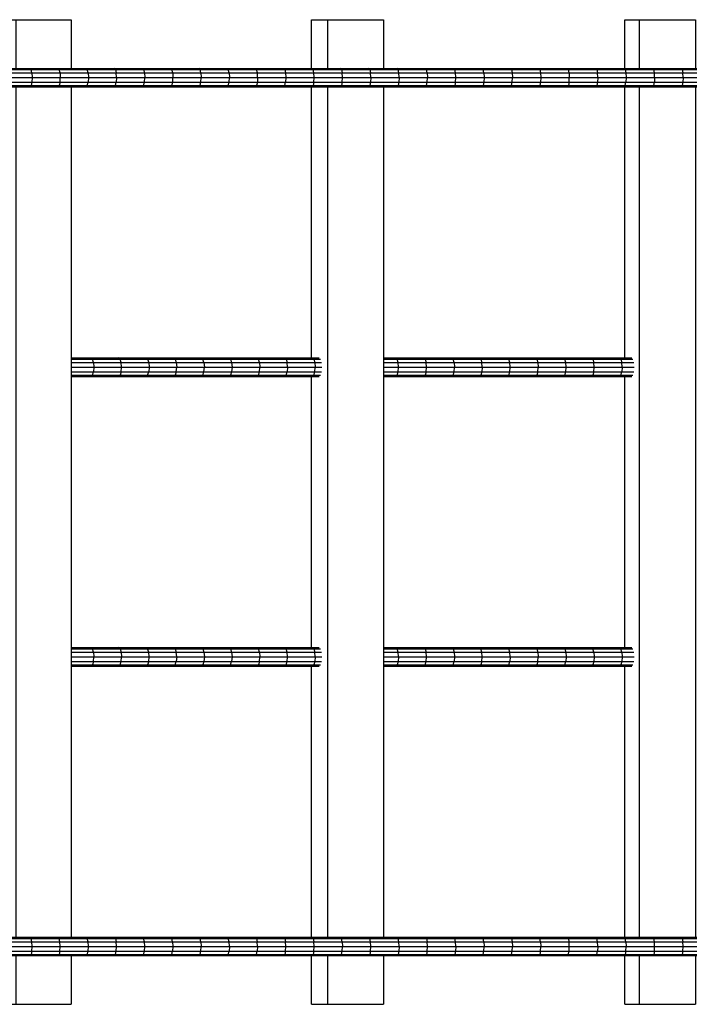
# Model space of a CAD drawing. Extents: x 2.1 to 17.4, y 3.4 to 13.6.
# Drawn here: x 13.1 to 13.7, y 5.6 to 6.4 of the extents above; entities that cross this region are included whole.
import ezdxf

# ---------------------------------------------------------------- set-up
doc = ezdxf.new("R2010")
doc.units = 0
doc.header["$MEASUREMENT"] = 0
doc.layers.add('SMB_HANGEBRUCKE', color=7, linetype='CONTINUOUS')

# ---------------------------------------------------------------- blocks, each defined once
blk = doc.blocks.new('__61__')
at = {"layer": 'SMB_HANGEBRUCKE', "color": 1, "linetype": 'Continuous'}
for p, q in [((13.07737, 6.40387), (13.07737, 6.44587)), ((13.07737, 6.44587), (13.14053, 6.44587)), ((13.09306, 6.40387), (13.09306, 6.44587)), ((13.14053, 6.44587), (13.14053, 6.40387)), ((13.07737, 6.15387), (13.07737, 6.38787)), ((13.09306, 5.65387), (13.09306, 6.38787)), ((13.14053, 6.38787), (13.14053, 5.65387)), ((13.07737, 5.90387), (13.07737, 6.13787)), ((13.07737, 5.65387), (13.07737, 5.88787)), ((13.07737, 5.59587), (13.07737, 5.63787)), ((13.09306, 5.59587), (13.09306, 5.63787)), ((13.14053, 5.63787), (13.14053, 5.59587)), ((13.07737, 5.59587), (13.14053, 5.59587))]:
    blk.add_line(p, q, dxfattribs=at)
blk = doc.blocks.new('__62__')
at = {"layer": 'SMB_HANGEBRUCKE', "color": 1, "linetype": 'Continuous'}
for p, q in [((13.34787, 6.40387), (13.34787, 6.44587)), ((13.34787, 6.44587), (13.40996, 6.44587)), ((13.36199, 6.40387), (13.36199, 6.44587)), ((13.40996, 6.44587), (13.40996, 6.40387)), ((13.34787, 6.15387), (13.34787, 6.38787)), ((13.36199, 5.65387), (13.36199, 6.38787)), ((13.40996, 6.38787), (13.40996, 5.65387)), ((13.34787, 5.90387), (13.34787, 6.13787)), ((13.34787, 5.65387), (13.34787, 5.88787)), ((13.34787, 5.59587), (13.34787, 5.63787)), ((13.36199, 5.59587), (13.36199, 5.63787)), ((13.40996, 5.63787), (13.40996, 5.59587)), ((13.34787, 5.59587), (13.40996, 5.59587))]:
    blk.add_line(p, q, dxfattribs=at)
blk = doc.blocks.new('__63__')
at = {"layer": 'SMB_HANGEBRUCKE', "color": 1, "linetype": 'Continuous'}
for p, q in [((13.61841, 6.40387), (13.61841, 6.44587)), ((13.61841, 6.44587), (13.67935, 6.44587)), ((13.63095, 6.40387), (13.63095, 6.44587)), ((13.67935, 6.44587), (13.67935, 6.40387)), ((13.61841, 6.15387), (13.61841, 6.38787)), ((13.63095, 5.65387), (13.63095, 6.38787)), ((13.67935, 6.38787), (13.67935, 5.65387)), ((13.61841, 5.90387), (13.61841, 6.13787)), ((13.61841, 5.65387), (13.61841, 5.88787)), ((13.61841, 5.59587), (13.61841, 5.63787)), ((13.63095, 5.59587), (13.63095, 5.63787)), ((13.67935, 5.63787), (13.67935, 5.59587)), ((13.61841, 5.59587), (13.67935, 5.59587))]:
    blk.add_line(p, q, dxfattribs=at)
blk = doc.blocks.new('__71__')
at = {"layer": 'SMB_HANGEBRUCKE', "color": 1, "linetype": 'Continuous'}
for p, q in [((11.16548, 5.65387), (15.81231, 5.65387)), ((11.16836, 5.64587), (15.79738, 5.64587)), ((11.17839, 5.63787), (15.78055, 5.63787))]:
    blk.add_line(p, q, dxfattribs=at)
blk = doc.blocks.new('__72__')
at = {"layer": 'SMB_HANGEBRUCKE', "color": 1, "linetype": 'Continuous'}
for p, q in [((13.14053, 5.90387), (13.35462, 5.90387)), ((13.14053, 5.9028), (13.35575, 5.9028)), ((13.14053, 5.89987), (13.35658, 5.89987)), ((13.15891, 5.9028), (13.15767, 5.90387)), ((13.15982, 5.89987), (13.15891, 5.9028)), ((13.15982, 5.89987), (13.16016, 5.89587)), ((13.18272, 5.9028), (13.18149, 5.90387)), ((13.18272, 5.9028), (13.18362, 5.89987)), ((13.18362, 5.89987), (13.18395, 5.89587)), ((13.20655, 5.9028), (13.20533, 5.90387)), ((13.20745, 5.89987), (13.20655, 5.9028)), ((13.20777, 5.89587), (13.20745, 5.89987)), ((13.22919, 5.90387), (13.23041, 5.9028)), ((13.23041, 5.9028), (13.23129, 5.89987)), ((13.23162, 5.89587), (13.23129, 5.89987)), ((13.25308, 5.90387), (13.25428, 5.9028)), ((13.25428, 5.9028), (13.25516, 5.89987)), ((13.25516, 5.89987), (13.25548, 5.89587)), ((13.27818, 5.9028), (13.27699, 5.90387)), ((13.27818, 5.9028), (13.27905, 5.89987)), ((13.27905, 5.89987), (13.27937, 5.89587)), ((13.30092, 5.90387), (13.3021, 5.9028)), ((13.30296, 5.89987), (13.3021, 5.9028)), ((13.30296, 5.89987), (13.30327, 5.89587)), ((13.32604, 5.9028), (13.32487, 5.90387)), ((13.32689, 5.89987), (13.32604, 5.9028)), ((13.3272, 5.89587), (13.32689, 5.89987)), ((13.34885, 5.90387), (13.35, 5.9028)), ((13.35, 5.9028), (13.35085, 5.89987)), ((13.35116, 5.89587), (13.35085, 5.89987)), ((13.40996, 5.90387), (13.6244, 5.90387)), ((13.40996, 5.9028), (13.6254, 5.9028)), ((13.40996, 5.89987), (13.62614, 5.89987)), ((13.4209, 5.90387), (13.42202, 5.9028)), ((13.42284, 5.89987), (13.42202, 5.9028)), ((13.42314, 5.89587), (13.42284, 5.89987)), ((13.44496, 5.90387), (13.44607, 5.9028)), ((13.44607, 5.9028), (13.44688, 5.89987)), ((13.44717, 5.89587), (13.44688, 5.89987)), ((13.47013, 5.9028), (13.46904, 5.90387)), ((13.47013, 5.9028), (13.47094, 5.89987)), ((13.47094, 5.89987), (13.47123, 5.89587)), ((13.49314, 5.90387), (13.49422, 5.9028)), ((13.49502, 5.89987), (13.49422, 5.9028)), ((13.49531, 5.89587), (13.49502, 5.89987)), ((13.51726, 5.90387), (13.51833, 5.9028)), ((13.51912, 5.89987), (13.51833, 5.9028)), ((13.5194, 5.89587), (13.51912, 5.89987)), ((13.54139, 5.90387), (13.54246, 5.9028)), ((13.54246, 5.9028), (13.54324, 5.89987)), ((13.54324, 5.89987), (13.54352, 5.89587)), ((13.56555, 5.90387), (13.5666, 5.9028)), ((13.5666, 5.9028), (13.56737, 5.89987)), ((13.56737, 5.89987), (13.56766, 5.89587)), ((13.58973, 5.90387), (13.59077, 5.9028)), ((13.59153, 5.89987), (13.59077, 5.9028)), ((13.59153, 5.89987), (13.59181, 5.89587)), ((13.61393, 5.90387), (13.61496, 5.9028)), ((13.61571, 5.89987), (13.61496, 5.9028)), ((13.61571, 5.89987), (13.61599, 5.89587)), ((13.14053, 5.89587), (13.35688, 5.89587)), ((13.14053, 5.89187), (13.35658, 5.89187)), ((13.15982, 5.89187), (13.15891, 5.88894)), ((13.15982, 5.89187), (13.16016, 5.89587)), ((13.18272, 5.88894), (13.18362, 5.89187)), ((13.18362, 5.89187), (13.18395, 5.89587)), ((13.20745, 5.89187), (13.20655, 5.88894)), ((13.20745, 5.89187), (13.20777, 5.89587)), ((13.23041, 5.88894), (13.23129, 5.89187)), ((13.23162, 5.89587), (13.23129, 5.89187)), ((13.25516, 5.89187), (13.25428, 5.88894)), ((13.25548, 5.89587), (13.25516, 5.89187)), ((13.27818, 5.88894), (13.27905, 5.89187)), ((13.27937, 5.89587), (13.27905, 5.89187)), ((13.30296, 5.89187), (13.3021, 5.88894)), ((13.30296, 5.89187), (13.30327, 5.89587)), ((13.32604, 5.88894), (13.32689, 5.89187)), ((13.32689, 5.89187), (13.3272, 5.89587)), ((13.35085, 5.89187), (13.35, 5.88894)), ((13.35116, 5.89587), (13.35085, 5.89187)), ((13.40996, 5.89587), (13.62641, 5.89587)), ((13.40996, 5.89187), (13.62614, 5.89187)), ((13.42284, 5.89187), (13.42202, 5.88894)), ((13.42314, 5.89587), (13.42284, 5.89187)), ((13.44607, 5.88894), (13.44688, 5.89187)), ((13.44688, 5.89187), (13.44717, 5.89587)), ((13.47013, 5.88894), (13.47094, 5.89187)), ((13.47123, 5.89587), (13.47094, 5.89187)), ((13.49502, 5.89187), (13.49422, 5.88894)), ((13.49502, 5.89187), (13.49531, 5.89587)), ((13.51833, 5.88894), (13.51912, 5.89187)), ((13.5194, 5.89587), (13.51912, 5.89187)), ((13.54324, 5.89187), (13.54246, 5.88894)), ((13.54324, 5.89187), (13.54352, 5.89587)), ((13.5666, 5.88894), (13.56737, 5.89187)), ((13.56766, 5.89587), (13.56737, 5.89187)), ((13.59153, 5.89187), (13.59077, 5.88894)), ((13.59181, 5.89587), (13.59153, 5.89187)), ((13.61571, 5.89187), (13.61496, 5.88894)), ((13.61599, 5.89587), (13.61571, 5.89187)), ((13.14053, 5.88894), (13.35575, 5.88894)), ((13.14053, 5.88787), (13.35462, 5.88787)), ((13.15767, 5.88787), (13.15891, 5.88894)), ((13.18272, 5.88894), (13.18149, 5.88787)), ((13.20533, 5.88787), (13.20655, 5.88894)), ((13.22919, 5.88787), (13.23041, 5.88894)), ((13.25428, 5.88894), (13.25308, 5.88787)), ((13.27818, 5.88894), (13.27699, 5.88787)), ((13.3021, 5.88894), (13.30092, 5.88787)), ((13.32487, 5.88787), (13.32604, 5.88894)), ((13.35, 5.88894), (13.34885, 5.88787)), ((13.40996, 5.88894), (13.6254, 5.88894)), ((13.40996, 5.88787), (13.6244, 5.88787)), ((13.42202, 5.88894), (13.4209, 5.88787)), ((13.44607, 5.88894), (13.44496, 5.88787)), ((13.46904, 5.88787), (13.47013, 5.88894)), ((13.49314, 5.88787), (13.49422, 5.88894)), ((13.51833, 5.88894), (13.51726, 5.88787)), ((13.54246, 5.88894), (13.54139, 5.88787)), ((13.56555, 5.88787), (13.5666, 5.88894)), ((13.58973, 5.88787), (13.59077, 5.88894)), ((13.61393, 5.88787), (13.61496, 5.88894))]:
    blk.add_line(p, q, dxfattribs=at)
blk = doc.blocks.new('__73__')
at = {"layer": 'SMB_HANGEBRUCKE', "color": 1, "linetype": 'Continuous'}
for p, q in [((13.14053, 6.15387), (13.35462, 6.15387)), ((13.14053, 6.1528), (13.35575, 6.1528)), ((13.14053, 6.14987), (13.35658, 6.14987)), ((13.14053, 6.14587), (13.35688, 6.14587)), ((13.15891, 6.1528), (13.15767, 6.15387)), ((13.15982, 6.14987), (13.15891, 6.1528)), ((13.15982, 6.14987), (13.16016, 6.14587)), ((13.16016, 6.14587), (13.15982, 6.14187)), ((13.18272, 6.1528), (13.18149, 6.15387)), ((13.18362, 6.14987), (13.18272, 6.1528)), ((13.18395, 6.14587), (13.18362, 6.14987)), ((13.18362, 6.14187), (13.18395, 6.14587)), ((13.20655, 6.1528), (13.20533, 6.15387)), ((13.20655, 6.1528), (13.20745, 6.14987)), ((13.20745, 6.14987), (13.20777, 6.14587)), ((13.20777, 6.14587), (13.20745, 6.14187)), ((13.22919, 6.15387), (13.23041, 6.1528)), ((13.23041, 6.1528), (13.23129, 6.14987)), ((13.23129, 6.14987), (13.23162, 6.14587)), ((13.23129, 6.14187), (13.23162, 6.14587)), ((13.25428, 6.1528), (13.25308, 6.15387)), ((13.25516, 6.14987), (13.25428, 6.1528)), ((13.25516, 6.14987), (13.25548, 6.14587)), ((13.25516, 6.14187), (13.25548, 6.14587)), ((13.27818, 6.1528), (13.27699, 6.15387)), ((13.27818, 6.1528), (13.27905, 6.14987)), ((13.27905, 6.14987), (13.27937, 6.14587)), ((13.27937, 6.14587), (13.27905, 6.14187)), ((13.30092, 6.15387), (13.3021, 6.1528)), ((13.30296, 6.14987), (13.3021, 6.1528)), ((13.30296, 6.14987), (13.30327, 6.14587)), ((13.30296, 6.14187), (13.30327, 6.14587)), ((13.32604, 6.1528), (13.32487, 6.15387)), ((13.32604, 6.1528), (13.32689, 6.14987)), ((13.3272, 6.14587), (13.32689, 6.14987)), ((13.3272, 6.14587), (13.32689, 6.14187)), ((13.34885, 6.15387), (13.35, 6.1528)), ((13.35, 6.1528), (13.35085, 6.14987)), ((13.35085, 6.14987), (13.35116, 6.14587)), ((13.35085, 6.14187), (13.35116, 6.14587)), ((13.40996, 6.15387), (13.6244, 6.15387)), ((13.40996, 6.1528), (13.6254, 6.1528)), ((13.40996, 6.14987), (13.62614, 6.14987)), ((13.40996, 6.14587), (13.62641, 6.14587)), ((13.42202, 6.1528), (13.4209, 6.15387)), ((13.42284, 6.14987), (13.42202, 6.1528)), ((13.42314, 6.14587), (13.42284, 6.14987)), ((13.42284, 6.14187), (13.42314, 6.14587)), ((13.44496, 6.15387), (13.44607, 6.1528)), ((13.44607, 6.1528), (13.44688, 6.14987)), ((13.44717, 6.14587), (13.44688, 6.14987)), ((13.44688, 6.14187), (13.44717, 6.14587)), ((13.47013, 6.1528), (13.46904, 6.15387)), ((13.47094, 6.14987), (13.47013, 6.1528)), ((13.47094, 6.14987), (13.47123, 6.14587)), ((13.47094, 6.14187), (13.47123, 6.14587)), ((13.49422, 6.1528), (13.49314, 6.15387)), ((13.49422, 6.1528), (13.49502, 6.14987)), ((13.49531, 6.14587), (13.49502, 6.14987)), ((13.49531, 6.14587), (13.49502, 6.14187)), ((13.51833, 6.1528), (13.51726, 6.15387)), ((13.51912, 6.14987), (13.51833, 6.1528)), ((13.5194, 6.14587), (13.51912, 6.14987)), ((13.51912, 6.14187), (13.5194, 6.14587)), ((13.54139, 6.15387), (13.54246, 6.1528)), ((13.54246, 6.1528), (13.54324, 6.14987)), ((13.54324, 6.14987), (13.54352, 6.14587)), ((13.54324, 6.14187), (13.54352, 6.14587)), ((13.56555, 6.15387), (13.5666, 6.1528)), ((13.56737, 6.14987), (13.5666, 6.1528)), ((13.56766, 6.14587), (13.56737, 6.14987)), ((13.56737, 6.14187), (13.56766, 6.14587)), ((13.58973, 6.15387), (13.59077, 6.1528)), ((13.59077, 6.1528), (13.59153, 6.14987)), ((13.59181, 6.14587), (13.59153, 6.14987)), ((13.59153, 6.14187), (13.59181, 6.14587)), ((13.61496, 6.1528), (13.61393, 6.15387)), ((13.61496, 6.1528), (13.61571, 6.14987)), ((13.61599, 6.14587), (13.61571, 6.14987)), ((13.61599, 6.14587), (13.61571, 6.14187)), ((13.14053, 6.14187), (13.35658, 6.14187)), ((13.14053, 6.13894), (13.35575, 6.13894)), ((13.14053, 6.13787), (13.35462, 6.13787)), ((13.15767, 6.13787), (13.15891, 6.13894)), ((13.15891, 6.13894), (13.15982, 6.14187)), ((13.18149, 6.13787), (13.18272, 6.13894)), ((13.18362, 6.14187), (13.18272, 6.13894)), ((13.20655, 6.13894), (13.20533, 6.13787)), ((13.20655, 6.13894), (13.20745, 6.14187)), ((13.23041, 6.13894), (13.22919, 6.13787)), ((13.23129, 6.14187), (13.23041, 6.13894)), ((13.25428, 6.13894), (13.25308, 6.13787)), ((13.25428, 6.13894), (13.25516, 6.14187)), ((13.27818, 6.13894), (13.27699, 6.13787)), ((13.27905, 6.14187), (13.27818, 6.13894)), ((13.3021, 6.13894), (13.30092, 6.13787)), ((13.3021, 6.13894), (13.30296, 6.14187)), ((13.32487, 6.13787), (13.32604, 6.13894)), ((13.32604, 6.13894), (13.32689, 6.14187)), ((13.35, 6.13894), (13.34885, 6.13787)), ((13.35, 6.13894), (13.35085, 6.14187)), ((13.40996, 6.14187), (13.62614, 6.14187)), ((13.40996, 6.13894), (13.6254, 6.13894)), ((13.40996, 6.13787), (13.6244, 6.13787)), ((13.4209, 6.13787), (13.42202, 6.13894)), ((13.42202, 6.13894), (13.42284, 6.14187)), ((13.44607, 6.13894), (13.44496, 6.13787)), ((13.44688, 6.14187), (13.44607, 6.13894)), ((13.46904, 6.13787), (13.47013, 6.13894)), ((13.47013, 6.13894), (13.47094, 6.14187)), ((13.49422, 6.13894), (13.49314, 6.13787)), ((13.49502, 6.14187), (13.49422, 6.13894)), ((13.51833, 6.13894), (13.51726, 6.13787)), ((13.51833, 6.13894), (13.51912, 6.14187)), ((13.54139, 6.13787), (13.54246, 6.13894)), ((13.54324, 6.14187), (13.54246, 6.13894)), ((13.5666, 6.13894), (13.56555, 6.13787)), ((13.5666, 6.13894), (13.56737, 6.14187)), ((13.59077, 6.13894), (13.58973, 6.13787)), ((13.59153, 6.14187), (13.59077, 6.13894)), ((13.61496, 6.13894), (13.61393, 6.13787)), ((13.61496, 6.13894), (13.61571, 6.14187))]:
    blk.add_line(p, q, dxfattribs=at)
blk = doc.blocks.new('__74__')
at = {"layer": 'SMB_HANGEBRUCKE', "color": 1, "linetype": 'Continuous'}
blk.add_line((11.1656, 6.39187), (15.81234, 6.39187), dxfattribs=at)
blk = doc.blocks.new('__76__')
at = {"layer": 'SMB_HANGEBRUCKE', "color": 1, "linetype": 'Continuous'}
for p, q in [((13.10484, 5.65387), (13.10587, 5.6528)), ((13.10662, 5.64987), (13.10587, 5.6528)), ((13.13015, 5.6528), (13.12913, 5.65387)), ((13.13089, 5.64987), (13.13015, 5.6528)), ((13.15343, 5.65387), (13.15444, 5.6528)), ((13.15518, 5.64987), (13.15444, 5.6528)), ((13.17875, 5.6528), (13.17775, 5.65387)), ((13.17875, 5.6528), (13.17948, 5.64987)), ((13.20208, 5.65387), (13.20307, 5.6528)), ((13.20379, 5.64987), (13.20307, 5.6528)), ((13.2274, 5.6528), (13.22642, 5.65387)), ((13.22812, 5.64987), (13.2274, 5.6528)), ((13.25078, 5.65387), (13.25176, 5.6528)), ((13.25247, 5.64987), (13.25176, 5.6528)), ((13.27516, 5.65387), (13.27612, 5.6528)), ((13.27683, 5.64987), (13.27612, 5.6528)), ((13.3005, 5.6528), (13.29955, 5.65387)), ((13.3005, 5.6528), (13.3012, 5.64987)), ((13.3249, 5.6528), (13.32395, 5.65387)), ((13.3249, 5.6528), (13.32559, 5.64987)), ((13.34931, 5.6528), (13.34837, 5.65387)), ((13.34931, 5.6528), (13.34999, 5.64987)), ((13.3728, 5.65387), (13.37373, 5.6528)), ((13.37441, 5.64987), (13.37373, 5.6528)), ((13.39725, 5.65387), (13.39816, 5.6528)), ((13.39884, 5.64987), (13.39816, 5.6528)), ((13.42261, 5.6528), (13.42171, 5.65387)), ((13.42328, 5.64987), (13.42261, 5.6528)), ((13.44708, 5.6528), (13.44618, 5.65387)), ((13.44708, 5.6528), (13.44774, 5.64987)), ((13.47067, 5.65387), (13.47156, 5.6528)), ((13.47221, 5.64987), (13.47156, 5.6528)), ((13.49605, 5.6528), (13.49517, 5.65387)), ((13.49669, 5.64987), (13.49605, 5.6528)), ((13.52055, 5.6528), (13.51968, 5.65387)), ((13.52055, 5.6528), (13.52119, 5.64987)), ((13.54507, 5.6528), (13.54421, 5.65387)), ((13.5457, 5.64987), (13.54507, 5.6528)), ((13.5696, 5.6528), (13.56875, 5.65387)), ((13.5696, 5.6528), (13.57022, 5.64987)), ((13.5933, 5.65387), (13.59414, 5.6528)), ((13.59475, 5.64987), (13.59414, 5.6528)), ((13.61869, 5.6528), (13.61786, 5.65387)), ((13.6193, 5.64987), (13.61869, 5.6528)), ((13.64326, 5.6528), (13.64244, 5.65387)), ((13.64386, 5.64987), (13.64326, 5.6528)), ((13.66784, 5.6528), (13.66703, 5.65387)), ((13.66784, 5.6528), (13.66844, 5.64987)), ((11.16561, 5.64987), (15.81232, 5.64987)), ((13.1069, 5.64587), (13.10662, 5.64987)), ((13.10662, 5.64187), (13.1069, 5.64587)), ((13.13117, 5.64587), (13.13089, 5.64987)), ((13.13089, 5.64187), (13.13117, 5.64587)), ((13.15545, 5.64587), (13.15518, 5.64987)), ((13.15518, 5.64187), (13.15545, 5.64587)), ((13.17975, 5.64587), (13.17948, 5.64987)), ((13.17948, 5.64187), (13.17975, 5.64587)), ((13.20406, 5.64587), (13.20379, 5.64987)), ((13.20379, 5.64187), (13.20406, 5.64587)), ((13.22812, 5.64987), (13.22839, 5.64587)), ((13.22839, 5.64587), (13.22812, 5.64187)), ((13.25247, 5.64987), (13.25273, 5.64587)), ((13.25247, 5.64187), (13.25273, 5.64587)), ((13.27708, 5.64587), (13.27683, 5.64987)), ((13.27708, 5.64587), (13.27683, 5.64187)), ((13.30146, 5.64587), (13.3012, 5.64987)), ((13.30146, 5.64587), (13.3012, 5.64187)), ((13.32584, 5.64587), (13.32559, 5.64987)), ((13.32559, 5.64187), (13.32584, 5.64587)), ((13.35024, 5.64587), (13.34999, 5.64987)), ((13.34999, 5.64187), (13.35024, 5.64587)), ((13.37441, 5.64987), (13.37465, 5.64587)), ((13.37441, 5.64187), (13.37465, 5.64587)), ((13.39908, 5.64587), (13.39884, 5.64987)), ((13.39884, 5.64187), (13.39908, 5.64587)), ((13.42352, 5.64587), (13.42328, 5.64987)), ((13.42352, 5.64587), (13.42328, 5.64187)), ((13.44798, 5.64587), (13.44774, 5.64987)), ((13.44774, 5.64187), (13.44798, 5.64587)), ((13.47244, 5.64587), (13.47221, 5.64987)), ((13.47244, 5.64587), (13.47221, 5.64187)), ((13.49669, 5.64987), (13.49693, 5.64587)), ((13.49669, 5.64187), (13.49693, 5.64587)), ((13.52119, 5.64987), (13.52142, 5.64587)), ((13.52119, 5.64187), (13.52142, 5.64587)), ((13.5457, 5.64987), (13.54593, 5.64587)), ((13.5457, 5.64187), (13.54593, 5.64587)), ((13.57045, 5.64587), (13.57022, 5.64987)), ((13.57022, 5.64187), (13.57045, 5.64587)), ((13.59498, 5.64587), (13.59475, 5.64987)), ((13.59498, 5.64587), (13.59475, 5.64187)), ((13.6193, 5.64987), (13.61953, 5.64587)), ((13.6193, 5.64187), (13.61953, 5.64587)), ((13.64408, 5.64587), (13.64386, 5.64987)), ((13.64386, 5.64187), (13.64408, 5.64587)), ((13.66865, 5.64587), (13.66844, 5.64987)), ((13.66844, 5.64187), (13.66865, 5.64587)), ((13.10587, 5.63894), (13.10484, 5.63787)), ((13.10662, 5.64187), (13.10587, 5.63894)), ((13.12913, 5.63787), (13.13015, 5.63894)), ((13.13089, 5.64187), (13.13015, 5.63894)), ((13.15343, 5.63787), (13.15444, 5.63894)), ((13.15444, 5.63894), (13.15518, 5.64187)), ((13.17875, 5.63894), (13.17775, 5.63787)), ((13.17875, 5.63894), (13.17948, 5.64187)), ((13.20208, 5.63787), (13.20307, 5.63894)), ((13.20307, 5.63894), (13.20379, 5.64187)), ((13.22642, 5.63787), (13.2274, 5.63894)), ((13.2274, 5.63894), (13.22812, 5.64187)), ((13.25176, 5.63894), (13.25078, 5.63787)), ((13.25176, 5.63894), (13.25247, 5.64187)), ((13.27516, 5.63787), (13.27612, 5.63894)), ((13.27612, 5.63894), (13.27683, 5.64187)), ((13.29955, 5.63787), (13.3005, 5.63894)), ((13.3005, 5.63894), (13.3012, 5.64187)), ((13.32395, 5.63787), (13.3249, 5.63894)), ((13.32559, 5.64187), (13.3249, 5.63894)), ((13.34837, 5.63787), (13.34931, 5.63894)), ((13.34999, 5.64187), (13.34931, 5.63894)), ((13.37373, 5.63894), (13.3728, 5.63787)), ((13.37373, 5.63894), (13.37441, 5.64187)), ((13.39816, 5.63894), (13.39725, 5.63787)), ((13.39884, 5.64187), (13.39816, 5.63894)), ((13.42171, 5.63787), (13.42261, 5.63894)), ((13.42328, 5.64187), (13.42261, 5.63894)), ((13.44708, 5.63894), (13.44618, 5.63787)), ((13.44774, 5.64187), (13.44708, 5.63894)), ((13.47067, 5.63787), (13.47156, 5.63894)), ((13.47221, 5.64187), (13.47156, 5.63894)), ((13.49605, 5.63894), (13.49517, 5.63787)), ((13.49605, 5.63894), (13.49669, 5.64187)), ((13.52055, 5.63894), (13.51968, 5.63787)), ((13.52055, 5.63894), (13.52119, 5.64187)), ((13.54507, 5.63894), (13.54421, 5.63787)), ((13.5457, 5.64187), (13.54507, 5.63894)), ((13.5696, 5.63894), (13.56875, 5.63787)), ((13.5696, 5.63894), (13.57022, 5.64187)), ((13.59414, 5.63894), (13.5933, 5.63787)), ((13.59414, 5.63894), (13.59475, 5.64187)), ((13.61869, 5.63894), (13.61786, 5.63787)), ((13.6193, 5.64187), (13.61869, 5.63894)), ((13.64326, 5.63894), (13.64244, 5.63787)), ((13.64386, 5.64187), (13.64326, 5.63894)), ((13.66784, 5.63894), (13.66703, 5.63787)), ((13.66844, 5.64187), (13.66784, 5.63894))]:
    blk.add_line(p, q, dxfattribs=at)
blk = doc.blocks.new('__77__')
at = {"layer": 'SMB_HANGEBRUCKE', "color": 1, "linetype": 'Continuous'}
for p, q in [((13.10486, 6.40387), (13.10589, 6.4028)), ((13.10664, 6.39987), (13.10589, 6.4028)), ((13.12915, 6.40387), (13.13017, 6.4028)), ((13.13091, 6.39987), (13.13017, 6.4028)), ((13.15345, 6.40387), (13.15446, 6.4028)), ((13.1552, 6.39987), (13.15446, 6.4028)), ((13.17877, 6.4028), (13.17777, 6.40387)), ((13.17877, 6.4028), (13.1795, 6.39987)), ((13.2021, 6.40387), (13.20309, 6.4028)), ((13.20309, 6.4028), (13.20381, 6.39987)), ((13.22742, 6.4028), (13.22644, 6.40387)), ((13.22814, 6.39987), (13.22742, 6.4028)), ((13.25178, 6.4028), (13.2508, 6.40387)), ((13.25249, 6.39987), (13.25178, 6.4028)), ((13.27614, 6.4028), (13.27518, 6.40387)), ((13.27685, 6.39987), (13.27614, 6.4028)), ((13.29957, 6.40387), (13.30052, 6.4028)), ((13.30122, 6.39987), (13.30052, 6.4028)), ((13.32492, 6.4028), (13.32397, 6.40387)), ((13.32492, 6.4028), (13.32561, 6.39987)), ((13.34839, 6.40387), (13.34932, 6.4028)), ((13.35001, 6.39987), (13.34932, 6.4028)), ((13.37375, 6.4028), (13.37282, 6.40387)), ((13.37375, 6.4028), (13.37442, 6.39987)), ((13.39818, 6.4028), (13.39727, 6.40387)), ((13.39818, 6.4028), (13.39885, 6.39987)), ((13.42263, 6.4028), (13.42173, 6.40387)), ((13.4233, 6.39987), (13.42263, 6.4028)), ((13.4471, 6.4028), (13.4462, 6.40387)), ((13.44775, 6.39987), (13.4471, 6.4028)), ((13.47069, 6.40387), (13.47157, 6.4028)), ((13.47223, 6.39987), (13.47157, 6.4028)), ((13.49519, 6.40387), (13.49607, 6.4028)), ((13.49671, 6.39987), (13.49607, 6.4028)), ((13.52057, 6.4028), (13.5197, 6.40387)), ((13.52057, 6.4028), (13.52121, 6.39987)), ((13.54509, 6.4028), (13.54423, 6.40387)), ((13.54509, 6.4028), (13.54572, 6.39987)), ((13.56876, 6.40387), (13.56962, 6.4028)), ((13.57024, 6.39987), (13.56962, 6.4028)), ((13.59332, 6.40387), (13.59416, 6.4028)), ((13.59416, 6.4028), (13.59477, 6.39987)), ((13.61788, 6.40387), (13.61871, 6.4028)), ((13.61871, 6.4028), (13.61932, 6.39987)), ((13.64246, 6.40387), (13.64328, 6.4028)), ((13.64388, 6.39987), (13.64328, 6.4028)), ((13.66705, 6.40387), (13.66786, 6.4028)), ((13.66786, 6.4028), (13.66845, 6.39987)), ((11.16836, 6.39587), (15.79738, 6.39587)), ((11.17206, 6.39987), (15.78455, 6.39987)), ((13.10664, 6.39987), (13.10692, 6.39587)), ((13.10692, 6.39587), (13.10664, 6.39187)), ((13.13091, 6.39987), (13.13118, 6.39587)), ((13.13091, 6.39187), (13.13118, 6.39587)), ((13.1552, 6.39987), (13.15547, 6.39587)), ((13.15547, 6.39587), (13.1552, 6.39187)), ((13.17976, 6.39587), (13.1795, 6.39987)), ((13.17976, 6.39587), (13.1795, 6.39187)), ((13.20381, 6.39987), (13.20408, 6.39587)), ((13.20381, 6.39187), (13.20408, 6.39587)), ((13.22814, 6.39987), (13.2284, 6.39587)), ((13.22814, 6.39187), (13.2284, 6.39587)), ((13.25249, 6.39987), (13.25275, 6.39587)), ((13.25249, 6.39187), (13.25275, 6.39587)), ((13.27685, 6.39987), (13.2771, 6.39587)), ((13.27685, 6.39187), (13.2771, 6.39587)), ((13.30147, 6.39587), (13.30122, 6.39987)), ((13.30147, 6.39587), (13.30122, 6.39187)), ((13.32561, 6.39987), (13.32586, 6.39587)), ((13.32586, 6.39587), (13.32561, 6.39187)), ((13.35026, 6.39587), (13.35001, 6.39987)), ((13.35001, 6.39187), (13.35026, 6.39587)), ((13.37467, 6.39587), (13.37442, 6.39987)), ((13.37442, 6.39187), (13.37467, 6.39587)), ((13.3991, 6.39587), (13.39885, 6.39987)), ((13.3991, 6.39587), (13.39885, 6.39187)), ((13.42354, 6.39587), (13.4233, 6.39987)), ((13.42354, 6.39587), (13.4233, 6.39187)), ((13.44775, 6.39987), (13.448, 6.39587)), ((13.44775, 6.39187), (13.448, 6.39587)), ((13.47246, 6.39587), (13.47223, 6.39987)), ((13.47223, 6.39187), (13.47246, 6.39587)), ((13.49671, 6.39987), (13.49694, 6.39587)), ((13.49694, 6.39587), (13.49671, 6.39187)), ((13.52121, 6.39987), (13.52144, 6.39587)), ((13.52121, 6.39187), (13.52144, 6.39587)), ((13.54572, 6.39987), (13.54595, 6.39587)), ((13.54595, 6.39587), (13.54572, 6.39187)), ((13.57024, 6.39987), (13.57047, 6.39587)), ((13.57024, 6.39187), (13.57047, 6.39587)), ((13.595, 6.39587), (13.59477, 6.39987)), ((13.595, 6.39587), (13.59477, 6.39187)), ((13.61932, 6.39987), (13.61954, 6.39587)), ((13.61954, 6.39587), (13.61932, 6.39187)), ((13.6441, 6.39587), (13.64388, 6.39987)), ((13.6441, 6.39587), (13.64388, 6.39187)), ((13.66867, 6.39587), (13.66845, 6.39987)), ((13.66867, 6.39587), (13.66845, 6.39187)), ((13.10589, 6.38894), (13.10486, 6.38787)), ((13.10664, 6.39187), (13.10589, 6.38894)), ((13.13017, 6.38894), (13.12915, 6.38787)), ((13.13091, 6.39187), (13.13017, 6.38894)), ((13.15345, 6.38787), (13.15446, 6.38894)), ((13.15446, 6.38894), (13.1552, 6.39187)), ((13.17777, 6.38787), (13.17877, 6.38894)), ((13.17877, 6.38894), (13.1795, 6.39187)), ((13.2021, 6.38787), (13.20309, 6.38894)), ((13.20309, 6.38894), (13.20381, 6.39187)), ((13.22742, 6.38894), (13.22644, 6.38787)), ((13.22742, 6.38894), (13.22814, 6.39187)), ((13.2508, 6.38787), (13.25178, 6.38894)), ((13.25178, 6.38894), (13.25249, 6.39187)), ((13.27614, 6.38894), (13.27518, 6.38787)), ((13.27614, 6.38894), (13.27685, 6.39187)), ((13.30052, 6.38894), (13.29957, 6.38787)), ((13.30122, 6.39187), (13.30052, 6.38894)), ((13.32492, 6.38894), (13.32397, 6.38787)), ((13.32492, 6.38894), (13.32561, 6.39187)), ((13.34932, 6.38894), (13.34839, 6.38787)), ((13.35001, 6.39187), (13.34932, 6.38894)), ((13.37375, 6.38894), (13.37282, 6.38787)), ((13.37442, 6.39187), (13.37375, 6.38894)), ((13.39727, 6.38787), (13.39818, 6.38894)), ((13.39885, 6.39187), (13.39818, 6.38894)), ((13.42173, 6.38787), (13.42263, 6.38894)), ((13.4233, 6.39187), (13.42263, 6.38894)), ((13.4471, 6.38894), (13.4462, 6.38787)), ((13.4471, 6.38894), (13.44775, 6.39187)), ((13.47157, 6.38894), (13.47069, 6.38787)), ((13.47223, 6.39187), (13.47157, 6.38894)), ((13.49607, 6.38894), (13.49519, 6.38787)), ((13.49671, 6.39187), (13.49607, 6.38894)), ((13.52057, 6.38894), (13.5197, 6.38787)), ((13.52057, 6.38894), (13.52121, 6.39187)), ((13.54509, 6.38894), (13.54423, 6.38787)), ((13.54572, 6.39187), (13.54509, 6.38894)), ((13.56962, 6.38894), (13.56876, 6.38787)), ((13.57024, 6.39187), (13.56962, 6.38894)), ((13.59332, 6.38787), (13.59416, 6.38894)), ((13.59477, 6.39187), (13.59416, 6.38894)), ((13.61871, 6.38894), (13.61788, 6.38787)), ((13.61871, 6.38894), (13.61932, 6.39187)), ((13.64328, 6.38894), (13.64246, 6.38787)), ((13.64328, 6.38894), (13.64388, 6.39187)), ((13.66786, 6.38894), (13.66705, 6.38787)), ((13.66845, 6.39187), (13.66786, 6.38894))]:
    blk.add_line(p, q, dxfattribs=at)
blk = doc.blocks.new('__78__')
at = {"layer": 'SMB_HANGEBRUCKE', "color": 1, "linetype": 'Continuous'}
for p, q in [((11.16455, 5.6528), (15.81232, 5.6528)), ((11.17207, 5.64187), (15.78455, 5.64187)), ((11.17574, 5.63894), (15.78162, 5.63894))]:
    blk.add_line(p, q, dxfattribs=at)
blk = doc.blocks.new('__79__')
at = {"layer": 'SMB_HANGEBRUCKE', "color": 1, "linetype": 'Continuous'}
for p, q in [((11.17574, 6.4028), (15.78162, 6.4028)), ((11.17839, 6.40387), (15.78055, 6.40387)), ((11.16455, 6.38894), (15.81234, 6.38894)), ((11.16547, 6.38787), (15.81233, 6.38787))]:
    blk.add_line(p, q, dxfattribs=at)

msp = doc.modelspace()

# ---------------------------------------------------------------- block references
at = {"layer": 'SMB_HANGEBRUCKE', "color": 1, "linetype": 'Continuous'}
for name in ['__61__', '__62__', '__63__', '__79__', '__77__', '__74__', '__73__', '__72__', '__78__', '__71__', '__76__']:
    msp.add_blockref(name, (0, 0), dxfattribs=at)

doc.saveas('drawing.dxf')
